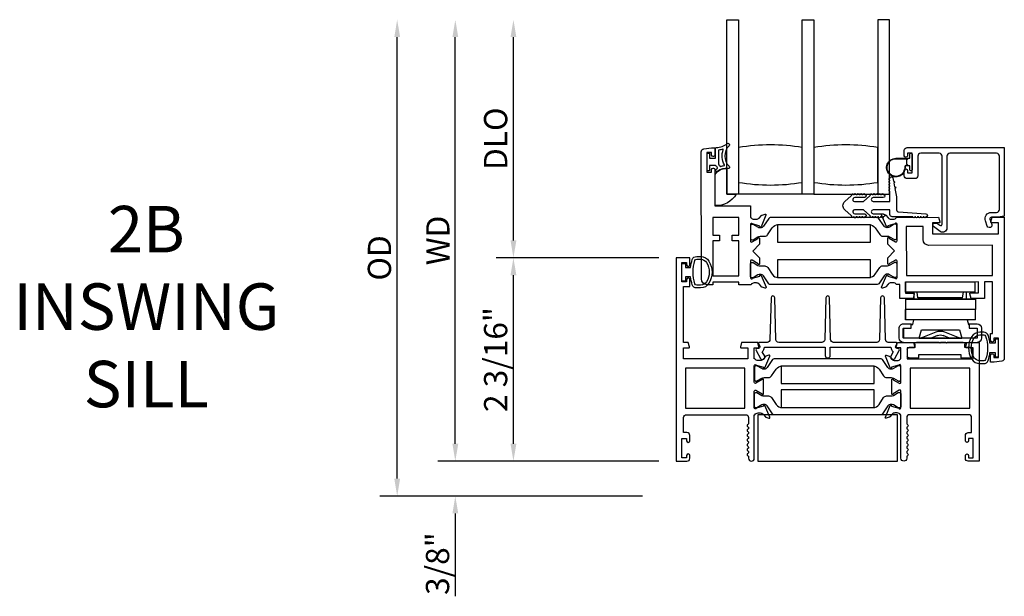
# Model space of a CAD drawing. Units: inches. Extents: x 535.7 to 616.7, y -52 to -0.1.
# Drawn here: x 565.5 to 576, y -32.1 to -25.9 of the extents above; entities that cross this region are included whole.
import ezdxf

# ---------------------------------------------------------------- set-up
doc = ezdxf.new("R2010")
doc.units = ezdxf.units.IN
doc.header["$MEASUREMENT"] = 0
doc.layers.get('0').update_dxf_attribs({"color": 4})
doc.layers.add('DIME', color=2, linetype='Continuous')
doc.layers.add('TEXT', color=3, linetype='Continuous')
doc.styles.get("Standard").update_dxf_attribs({"font": 'arial.ttf'})
doc.dimstyles.new('EXT_ON-OFF', dxfattribs={"dimscale": 2, "dimtxt": 0.125, "dimasz": 0.09375, "dimexe": 0.09375, "dimexo": 0.09375, "dimgap": 0.03125, "dimtad": 3, "dimdec": 5, "dimzin": 3, "dimdsep": 46, "dimlunit": 4, "dimtxsty": 'Standard', "dimcen": 0, "dimse2": 1, "dimazin": 0, "dimtfac": 1, "dimtdec": 5, "dimtofl": 0, "dimtmove": 0, "dimatfit": 0, "dimfxl": 1, "dimfrac": 2, "dimtolj": 1, "dimtzin": 3, "dimarcsym": 0})
doc.dimstyles.new('EXT_ON-ON', dxfattribs={"dimscale": 2, "dimtxt": 0.125, "dimasz": 0.09375, "dimexe": 0.09375, "dimexo": 0.09375, "dimgap": 0.03125, "dimtad": 3, "dimdec": 5, "dimzin": 3, "dimdsep": 46, "dimlunit": 4, "dimtxsty": 'Standard', "dimcen": 0, "dimazin": 0, "dimtfac": 1, "dimtdec": 5, "dimtofl": 0, "dimtmove": 0, "dimatfit": 0, "dimfxl": 1, "dimfrac": 2, "dimtolj": 1, "dimtzin": 3, "dimarcsym": 0})

# ---------------------------------------------------------------- blocks, each defined once
blk = doc.blocks.new('4-BAR-HINGE-IN')
for p, q in [((-0.497, 0.439), (-0.602, 0.439)), ((-0.816, 0.217), (-0.816, 0.322)), ((-0.796, 0.342), (-0.726, 0.342)), ((-0.706, 0.322), (-0.706, 0.262)), ((-0.649, -0.399), (-0.649, 0.392)), ((-0.604, 0.389), (-0.604, -0.396)), ((-0.5, 0.394), (-0.599, 0.394)), ((-0.495, 0.309), (-0.495, 0.389)), ((-0.45, 0.309), (-0.45, 0.392)), ((-0.406, 0.374), (-0.406, -0.376)), ((-0.406, 0.374), (-0.296, 0.374)), ((-0.186, 0.374), (-0.296, 0.374)), ((-0.296, 0.374), (-0.296, -0.376)), ((-0.186, -0.376), (-0.186, 0.374)), ((-0.185, 0.352), (-0.186, 0.352)), ((-0.185, 0.372), (-0.185, -0.378)), ((-0.109, 0.373), (-0.109, -0.377)), ((-0.109, 0.373), (0.001, 0.373)), ((0.001, -0.377), (0.001, 0.373)), ((-0.781, 0.217), (-0.816, 0.217)), ((-0.781, -0.233), (-0.781, 0.217)), ((-0.706, 0.262), (-0.669, 0.262)), ((-0.649, 0.242), (-0.649, 0.075)), ((-0.604, -0.229), (-0.604, 0.229)), ((-0.513, 0.204), (-0.604, 0.229)), ((-0.45, 0.309), (-0.495, 0.309)), ((-0.458, 0.299), (-0.458, 0.309)), ((-0.458, 0.309), (-0.45, 0.309)), ((-0.407, 0.286), (-0.458, 0.299)), ((-0.407, 0.286), (-0.407, -0.286)), ((-0.184, -0.284), (-0.184, 0.278)), ((-0.184, 0.278), (-0.109, 0.278)), ((-0.171, 0.237), (-0.109, 0.247)), ((-0.171, 0.237), (-0.171, -0.243)), ((-0.536, 0.043), (-0.602, 0.203)), ((-0.513, -0.205), (-0.513, 0.204)), ((-0.649, 0.075), (-0.659, 0.065)), ((-0.659, 0.065), (-0.649, 0.055)), ((-0.649, 0.002), (-0.659, -0.008)), ((-0.649, 0.055), (-0.649, 0.002)), ((-0.604, 0.095), (-0.576, 0.028)), ((-0.659, -0.008), (-0.649, -0.018)), ((-0.649, -0.018), (-0.649, -0.258)), ((-0.576, -0.035), (-0.604, -0.101)), ((-0.602, -0.21), (-0.536, -0.049)), ((-0.604, -0.229), (-0.513, -0.205)), ((-0.816, -0.338), (-0.816, -0.233)), ((-0.816, -0.233), (-0.781, -0.233)), ((-0.706, -0.278), (-0.706, -0.338)), ((-0.669, -0.278), (-0.706, -0.278)), ((-0.495, -0.396), (-0.495, -0.316)), ((-0.495, -0.316), (-0.45, -0.316)), ((-0.457, -0.3), (-0.407, -0.286)), ((-0.457, -0.316), (-0.457, -0.3)), ((-0.45, -0.316), (-0.457, -0.316)), ((-0.45, -0.399), (-0.45, -0.316)), ((-0.184, -0.284), (-0.109, -0.284)), ((-0.171, -0.243), (-0.109, -0.253)), ((-0.726, -0.358), (-0.796, -0.358)), ((-0.604, -0.396), (-0.495, -0.396)), ((-0.599, -0.401), (-0.5, -0.401)), ((-0.406, -0.378), (-0.406, -0.376)), ((-0.406, -0.376), (-0.296, -0.376)), ((-0.296, -0.378), (-0.406, -0.378)), ((-0.186, -0.376), (-0.296, -0.376)), ((-0.296, -0.376), (-0.296, -0.378)), ((-0.296, -0.376), (-0.296, -0.376)), ((-0.186, -0.376), (-0.296, -0.376)), ((-0.295, -0.378), (-0.295, -0.376)), ((-0.185, -0.378), (-0.295, -0.378)), ((-0.186, -0.376), (-0.186, -0.376)), ((-0.109, -0.377), (0.001, -0.377)), ((-0.602, -0.446), (-0.497, -0.446))]:
    blk.add_line(p, q)
for centre, radius, start, end in [((-0.602, 0.392), 0.047, 90, 180), ((-0.497, 0.392), 0.047, 0, 90), ((-0.796, 0.322), 0.02, 90, 180), ((-0.726, 0.322), 0.02, 0, 90), ((-0.599, 0.389), 0.005, 90, 180), ((-0.5, 0.389), 0.005, 0, 90), ((-0.669, 0.242), 0.02, 0, 90), ((-0.573, 0.215), 0.031, 180, 202.225), ((-0.383, 0.148), 0.024, 163.4022, 180), ((-0.199, 0.182), 0.015, 0, 21.0395), ((-0.649, -0.003), 0.08, 336.7767, 23.2091), ((-0.649, -0.003), 0.122, 337.775, 22.225), ((-0.573, -0.222), 0.031, 157.775, 180), ((-0.383, -0.154), 0.024, 180, 196.5978), ((-0.199, -0.188), 0.015, 338.9605, 0), ((-0.669, -0.258), 0.02, 270, 0), ((-0.796, -0.338), 0.02, 180, 270), ((-0.726, -0.338), 0.02, 270, 0), ((-0.602, -0.399), 0.047, 180, 270), ((-0.599, -0.396), 0.005, 180, 270), ((-0.5, -0.396), 0.005, 270, 0), ((-0.497, -0.399), 0.047, 270, 0)]:
    blk.add_arc(centre, radius, start, end)
blk = doc.blocks.new('*D52')
at = {"layer": 'DIME', "color": 0, "lineweight": -2, "transparency": 16777216}
for p, q in [((572.333, -28.503), (570.583, -28.503)), ((570.77, -30.503), (570.77, -28.69)), ((572.333, -30.691), (570.583, -30.691))]:
    blk.add_line(p, q, dxfattribs=at)
at = {"layer": 'DIME', "color": 0, "transparency": 16777216}
for points in [[(570.739, -28.69), (570.802, -28.69), (570.77, -28.503)], [(570.739, -30.503), (570.802, -30.503), (570.77, -30.691)]]:
    blk.add_solid(points, dxfattribs=at)
at = {"layer": 'DIME', "color": 0, "transparency": 16777216, "insert": (570.579, -29.597), "char_height": 0.25, "attachment_point": 5, "rotation": 90}
blk.add_mtext('\\A1;2 3/16"', dxfattribs=at)
blk = doc.blocks.new('*D53')
at = {"layer": 'DIME', "color": 0, "lineweight": -2, "transparency": 16777216}
for p, q in [((570.145, -30.503), (570.145, -30.316)), ((572.333, -30.691), (569.958, -30.691)), ((572.159, -31.066), (569.958, -31.066)), ((570.145, -31.253), (570.145, -32.144))]:
    blk.add_line(p, q, dxfattribs=at)
at = {"layer": 'DIME', "color": 0, "transparency": 16777216}
for points in [[(570.114, -30.503), (570.177, -30.503), (570.145, -30.691)], [(570.114, -31.253), (570.177, -31.253), (570.145, -31.066)]]:
    blk.add_solid(points, dxfattribs=at)
at = {"layer": 'DIME', "color": 0, "transparency": 16777216, "insert": (569.954, -31.792), "char_height": 0.25, "attachment_point": 5, "rotation": 90}
blk.add_mtext('\\A1;3/8"', dxfattribs=at)
blk = doc.blocks.new('*D54')
at = {"layer": 'DIME', "color": 0, "lineweight": -2, "transparency": 16777216}
for p, q in [((570.77, -28.315), (570.77, -26.129)), ((572.333, -28.503), (570.583, -28.503))]:
    blk.add_line(p, q, dxfattribs=at)
at = {"layer": 'DIME', "color": 0, "transparency": 16777216}
for points in [[(570.739, -26.129), (570.802, -26.129), (570.77, -25.942)], [(570.739, -28.315), (570.802, -28.315), (570.77, -28.503)]]:
    blk.add_solid(points, dxfattribs=at)
at = {"layer": 'DIME', "color": 0, "transparency": 16777216, "insert": (570.579, -27.222), "char_height": 0.25, "attachment_point": 5, "rotation": 90}
blk.add_mtext('\\A1;DLO', dxfattribs=at)
blk = doc.blocks.new('*D55')
at = {"layer": 'DIME', "color": 0, "lineweight": -2, "transparency": 16777216}
for p, q in [((570.145, -30.503), (570.145, -26.129)), ((572.333, -30.691), (569.958, -30.691))]:
    blk.add_line(p, q, dxfattribs=at)
at = {"layer": 'DIME', "color": 0, "transparency": 16777216}
for points in [[(570.114, -26.129), (570.177, -26.129), (570.145, -25.942)], [(570.114, -30.503), (570.177, -30.503), (570.145, -30.691)]]:
    blk.add_solid(points, dxfattribs=at)
at = {"layer": 'DIME', "color": 0, "transparency": 16777216, "insert": (569.958, -28.316), "char_height": 0.25, "attachment_point": 5, "rotation": 90}
blk.add_mtext('\\A1;WD', dxfattribs=at)
blk = doc.blocks.new('*D56')
at = {"layer": 'DIME', "color": 0, "lineweight": -2, "transparency": 16777216}
for p, q in [((569.52, -30.878), (569.52, -26.129)), ((572.159, -31.066), (569.333, -31.066))]:
    blk.add_line(p, q, dxfattribs=at)
at = {"layer": 'DIME', "color": 0, "transparency": 16777216}
for points in [[(569.489, -26.129), (569.552, -26.129), (569.52, -25.942)], [(569.489, -30.878), (569.552, -30.878), (569.52, -31.066)]]:
    blk.add_solid(points, dxfattribs=at)
at = {"layer": 'DIME', "color": 0, "transparency": 16777216, "insert": (569.329, -28.504), "char_height": 0.25, "attachment_point": 5, "rotation": 90}
blk.add_mtext('\\A1;OD', dxfattribs=at)

msp = doc.modelspace()

# ---------------------------------------------------------------- linework, layer by layer
for points in [[(573.877146, -27.816523), (573.877146, -25.941523), (574.002146, -25.941523), (574.002146, -27.816523), (573.064469, -27.816523), (573.064469, -25.941523), (573.189646, -25.941523), (573.189646, -27.816523)], [(574.002146, -27.816523), (574.814469, -27.816523), (574.814469, -25.941523), (574.689646, -25.941523), (574.689646, -27.816523)]]:
    msp.add_lwpolyline(points)
for points in [[(572.854469, -27.559023), (572.854469, -27.384023, -0.414213562), (572.861969, -27.376523), (572.871969, -27.376523, -0.414213562), (572.879469, -27.384023), (572.879469, -27.431523), (572.936969, -27.431523, 0.414213562), (572.944469, -27.424023), (572.944469, -27.323768, -0.404134866), (572.95171, -27.316272, 0.153662796), (573.070458, -27.274337, -0.92973511), (573.090125, -27.296887, 0.411522634), (573.090125, -27.518771, -0.748544646), (573.076215, -27.543972, 0.24284164), (572.965345, -27.573202, -1), (572.948594, -27.554644, -0.021496193), (572.958526, -27.546425, 0.53117367), (572.957184, -27.521604, -0.065183751), (572.944469, -27.511523), (572.879469, -27.511523), (572.879469, -27.559023, -0.414213562), (572.871969, -27.566523), (572.861969, -27.566523, -0.414213562)], [(573.877146, -27.691523), (573.877146, -27.316523, 0.082211787), (573.189646, -27.316523), (573.189646, -27.691523, 0.082211787)], [(574.689646, -27.691523), (574.689646, -27.316523, 0.082211787), (574.002146, -27.316523), (574.002146, -27.691523, 0.082211787)], [(575.966019, -27.378935), (575.463293, -27.378935, 0.414213562), (575.432293, -27.409935), (575.432293, -28.183637, -0.611066569), (575.361026, -28.220176), (575.286514, -28.166612, -0.72847207), (575.298188, -28.130373), (575.325189, -28.130373), (575.356537, -28.152908, 0.611066569), (575.380293, -28.140728), (575.380293, -27.409935, 0.414213562), (575.349293, -27.378935), (575.150092, -27.378935, 0.414213562), (575.119092, -27.409935), (575.119092, -27.619935, -0.414213562), (575.088092, -27.650935), (575.004293, -27.650935, -0.414213562), (574.973293, -27.619935), (574.973293, -27.563435, -0.414213562), (574.990293, -27.546435), (574.991293, -27.546435, -0.414213562), (575.008293, -27.563435), (575.008293, -27.588935), (575.058293, -27.588935), (575.058293, -27.378935), (575.008293, -27.378935), (575.008293, -27.404435, -0.414213562), (574.991293, -27.421435), (574.990293, -27.421435, -0.414213562), (574.973293, -27.404435), (574.973293, -27.347935, -0.414213562), (575.004293, -27.316935), (576.049269, -27.316935), (576.049269, -28.05425), (575.982554, -28.066523), (575.910236, -28.066523, 0.520567051), (575.894822, -28.088536), (575.914654, -28.143024, -1), (575.86579, -28.160809), (575.845762, -28.10578, -0.520567051), (575.909661, -28.014523), (575.966019, -28.014523, 0.414213562), (575.997269, -27.983273), (575.997269, -27.410185, 0.414213562)], [(572.85169, -27.58066), (572.90169, -27.580592), (572.901653, -27.553092, -0.414213562), (572.916633, -27.538072), (572.921633, -27.538065, -0.414213562), (572.936653, -27.553045), (572.937186, -27.945544), (573.318185, -27.945027), (573.318355, -28.070027), (573.324311, -28.070019, 0.260162543), (573.358381, -28.088973), (573.383381, -28.088939, 0.220010061), (573.413837, -28.074806), (573.43818, -28.046092, -0.140900005), (573.443699, -28.042416), (573.475891, -28.032186, -0.639164974), (573.485694, -28.042899), (573.433297, -28.168082, -1.074137671), (573.419053, -28.160885), (573.341247, -28.138762, 0.796431527), (573.318455, -28.144027), (573.318696, -28.321727, 0.577350269), (573.336711, -28.332095), (573.401679, -28.294468, -1.035566093), (573.417659, -28.293887), (573.417746, -28.357893), (573.344845, -28.430992), (573.417944, -28.503893), (573.418031, -28.567898, -1.035566093), (573.402049, -28.567361), (573.336979, -28.52991, 0.577350269), (573.318993, -28.540327), (573.319234, -28.718027, 0.796431527), (573.34204, -28.72323), (573.419786, -28.700896, -1.074137671), (573.43401, -28.69366), (573.486746, -28.818701, -0.639164974), (573.476973, -28.82944), (573.444753, -28.819298, -0.140900005), (573.439224, -28.815636), (573.414804, -28.786989, 0.220010061), (573.384309, -28.772939), (573.359309, -28.772972, 0.260162543), (573.325291, -28.792019), (573.194335, -28.792196), (573.194299, -28.766196), (572.9163, -28.766574), (572.916335, -28.792574), (572.853335, -28.792659, -0.414213562), (572.791251, -28.730743), (572.789395, -27.362676, -0.376373349), (572.816307, -27.331904), (572.901338, -27.320593), (572.936338, -27.320545), (572.936443, -27.398045, -0.414213562), (572.921463, -27.413065), (572.916463, -27.413072, -0.414213562), (572.901443, -27.398092), (572.901405, -27.370592), (572.851405, -27.37066)], [(572.990994, -27.517128, 0.39827727), (572.997279, -27.519913, -0.065842372), (573.037038, -27.511465, 0.556275462), (573.040943, -27.503919, -0.230141559), (573.026972, -27.340484, 0.63449813), (573.020715, -27.333949, -0.045072109), (572.978754, -27.343933, 0.372778779), (572.974469, -27.348882), (572.974469, -27.494468, 0.236067977), (572.976469, -27.498468, -0.133715046)], [(575.034293, -27.388935, -0.414213562), (575.044293, -27.378935), (575.048293, -27.378935, -0.414213562), (575.058293, -27.388935), (575.058293, -27.555935, -0.414213562), (575.048293, -27.565935), (575.044293, -27.565935, -0.414213562), (575.034293, -27.555935), (575.034293, -27.512435), (575.020435, -27.512435, -0.020317864), (575.019623, -27.512402), (574.998182, -27.512402, 0.427095101), (574.983197, -27.528058, -2.490980795), (574.883293, -27.432435), (575.034293, -27.432435)], [(574.978202, -27.528277, -2.490980795), (574.883293, -27.437435), (575.011293, -27.437435), (575.001222, -27.447506, 0.198912367), (574.998293, -27.454577), (574.998293, -27.490293, 0.198912367), (575.001222, -27.497364), (575.01126, -27.507402), (574.998182, -27.507402, 0.427095101)], [(573.064469, -27.816523), (573.165091, -27.816523, -0.294071502), (572.939469, -27.941136), (572.939469, -27.608467, -0.307398726), (573.064469, -27.544471)], [(575.095827, -28.062106), (575.085827, -28.062106, -1), (575.065827, -28.062106), (574.844469, -28.062106, -0.414213562), (574.819469, -28.037106), (574.819469, -27.988606), (574.638469, -27.988606, 1), (574.638469, -28.028606), (574.747865, -28.030606, -1), (574.747865, -28.062606, -1), (574.727865, -28.062606), (574.717865, -28.062606, -1), (574.697865, -28.062606), (574.687865, -28.062606, -1), (574.667865, -28.062606), (574.657831, -28.062606, -0.920895597), (574.637899, -28.062603, -0.048905721), (574.627422, -28.061464, -1.097306537), (574.609015, -28.053866, -0.03973349), (574.602226, -28.048637), (574.535922, -27.988606), (574.438469, -27.988606, 1.073011824), (574.441277, -28.028408), (574.548195, -28.03061, -0.98975941), (574.547865, -28.062606, -1), (574.527865, -28.062606), (574.517865, -28.062606, -1), (574.497865, -28.062606), (574.487865, -28.062606, -1), (574.467865, -28.062606), (574.45504, -28.062606, -1.005463325), (574.435041, -28.062498, -0.029733932), (574.428672, -28.06171, -1.097306535), (574.410091, -28.054548, -0.045641472), (574.402226, -28.048637), (574.332871, -27.985844, -0.443586968), (574.332871, -27.898369), (574.402226, -27.835576, -0.045641472), (574.410091, -27.829665, -1.097306535), (574.428672, -27.822503, -0.029733932), (574.435041, -27.821715, -1.005463325), (574.45504, -27.821606), (574.467865, -27.821606, -1), (574.487865, -27.821606), (574.497865, -27.821606, -1), (574.517865, -27.821606), (574.527865, -27.821606, -1), (574.547865, -27.821606, -0.98975941), (574.548195, -27.853603), (574.441277, -27.855804, 1.073011824), (574.438469, -27.895606), (574.535922, -27.895606), (574.602226, -27.835576, -0.03973349), (574.609015, -27.830347, -1.097306537), (574.627422, -27.822749, -0.048905721), (574.637899, -27.821609, -0.920895597), (574.657831, -27.821606), (574.667865, -27.821606, -1), (574.687865, -27.821606), (574.697865, -27.821606, -1), (574.717865, -27.821606), (574.727865, -27.821606, -1), (574.747865, -27.821606, -1), (574.747865, -27.853606), (574.638469, -27.855606, 1), (574.638469, -27.895606), (574.819469, -27.895606), (574.819469, -27.786067, -1), (574.819469, -27.766067), (574.819469, -27.756067, -1), (574.819469, -27.736067), (574.819469, -27.726067, -1), (574.819469, -27.706067), (574.819469, -27.696067, -1), (574.819469, -27.676067), (574.819469, -27.666067, -1), (574.819469, -27.646067, -0.908522655), (574.851177, -27.643021), (574.858031, -27.678362, -1), (574.861839, -27.697996), (574.869837, -27.739228, -1), (574.873645, -27.758862), (574.890469, -27.845606), (574.890469, -27.988606, 0.414213562), (574.910469, -28.008606), (575.205827, -28.030106, -1), (575.205827, -28.062106, -1), (575.185827, -28.062106), (575.175827, -28.062106, -1), (575.155827, -28.062106), (575.145827, -28.062106, -1), (575.125827, -28.062106), (575.115827, -28.062106, -1)], [(575.936951, -29.391975, -0.414213562), (575.919974, -29.408998), (575.918974, -29.409, -0.414213562), (575.901951, -29.392023), (575.901849, -29.316523), (575.923849, -29.316493), (575.923097, -28.762493), (575.835097, -28.762613), (575.835337, -28.939613), (575.691146, -28.939808), (575.677969, -28.890897, -0.493145426), (575.685683, -28.880816), (575.773257, -28.880697), (575.773097, -28.762697), (574.986098, -28.763765), (574.986258, -28.881765), (575.073832, -28.881646, -0.493145426), (575.081573, -28.891706), (575.068529, -28.940653), (574.927338, -28.940845), (574.927133, -28.789845), (574.890177, -28.789895, 0.260162543), (574.856107, -28.770941), (574.831107, -28.770975, 0.220010061), (574.800651, -28.785109), (574.776308, -28.813822, -0.133787413), (574.771107, -28.817393), (574.73881, -28.828658, -0.649042), (574.728796, -28.818015), (574.781572, -28.691925, -0.970591537), (574.796502, -28.697657), (574.795876, -28.699154), (574.873242, -28.721152, 0.796431527), (574.896033, -28.715887), (574.895792, -28.538187, 0.577350269), (574.877778, -28.527819), (574.812809, -28.565447, -1.035566093), (574.796829, -28.566027), (574.796742, -28.502022), (574.869643, -28.428923), (574.796544, -28.356022), (574.796457, -28.292016, -1.035566093), (574.812439, -28.292553), (574.877509, -28.330004, 0.577350269), (574.895495, -28.319587), (574.895254, -28.141888, 0.796431527), (574.872448, -28.136684), (574.795143, -28.158892), (574.795773, -28.160388, -0.970591537), (574.780859, -28.16616), (574.72774, -28.040214, -0.649042), (574.737726, -28.029544), (574.770053, -28.040722, -0.133787413), (574.775264, -28.044278), (574.799684, -28.072925, 0.220010061), (574.830179, -28.086976), (574.855179, -28.086942, 0.260162543), (574.889198, -28.067896), (575.343153, -28.06728), (575.35633, -28.116191, -0.493145426), (575.348616, -28.126272), (575.276233, -28.126371), (575.276393, -28.244371), (575.985393, -28.243408), (575.985233, -28.125409), (575.911849, -28.125508, -0.493145426), (575.904108, -28.115448), (575.917153, -28.066501), (576.047152, -28.066324), (576.049213, -29.584684, -0.376373349), (576.022301, -29.615455), (575.93949, -29.626472), (575.902269, -29.626523), (575.902167, -29.551023, -0.414213562), (575.919144, -29.534), (575.920144, -29.533998, -0.414213562), (575.937167, -29.550975), (575.937201, -29.576475), (575.987201, -29.576407), (575.986916, -29.366407), (575.936917, -29.366475)], [(574.790875, -28.269559, -0.131652498), (574.814505, -28.275856), (574.866665, -28.305876, 0.131652498), (574.870603, -28.306926), (574.87873, -28.306915, 0.414213562), (574.894456, -28.291145), (574.894275, -28.157287, 0.414213562), (574.878505, -28.141561), (574.870379, -28.141572, 0.131652498), (574.866443, -28.142632), (574.814365, -28.172794, -0.131652498), (574.790752, -28.179155), (574.788335, -28.179159, -0.248325117), (574.75585, -28.162021), (574.697707, -28.076768, 0.248325117), (574.681423, -28.068178), (573.532085, -28.069737, 0.248325117), (573.515825, -28.078372), (573.457913, -28.163782, -0.248325117), (573.425475, -28.181008), (573.423058, -28.181011, -0.131652498), (573.399427, -28.174714), (573.347268, -28.144694, 0.131652498), (573.343329, -28.143644), (573.335203, -28.143655, 0.414213562), (573.319476, -28.159424), (573.319658, -28.293282, 0.414213562), (573.335427, -28.309009), (573.343554, -28.308998, 0.131652498), (573.347489, -28.307938), (573.399567, -28.277776, -0.131652498), (573.423181, -28.271414), (573.471886, -28.271348, 0.248325117), (573.504112, -28.254235), (573.55379, -28.180968, -0.248325117), (573.619069, -28.146303), (574.594647, -28.144979, -0.248325117), (574.66002, -28.179467), (574.709897, -28.252599, 0.248325117), (574.74217, -28.269625)], [(575.238563, -28.369422, -0.414213562), (575.176479, -28.307506), (575.176289, -28.167506), (574.995289, -28.167752), (574.996003, -28.693751), (575.923002, -28.692494), (575.922562, -28.368494)], [(572.667469, -30.630023, 0.414213562), (572.650469, -30.613023), (572.649469, -30.613023, 0.414213562), (572.632469, -30.630023), (572.632469, -30.655523), (572.582469, -30.655523), (572.582469, -30.445523), (572.632469, -30.445523), (572.632469, -30.471023, 0.414213562), (572.649469, -30.488023), (572.650469, -30.488023, 0.414213562), (572.667469, -30.471023), (572.667469, -30.414523, 0.414213562), (572.636469, -30.383523), (572.600469, -30.383523), (572.600469, -30.221523, -0.414213562), (572.631469, -30.190523), (573.267469, -30.190523, -0.414213562), (573.298469, -30.221523), (573.298469, -30.281523, -0.267777469), (573.290961, -30.294537, 0.576923077), (573.290961, -30.320508, -0.576923077), (573.290961, -30.346537, 0.576923077), (573.290961, -30.372508, -0.576923077), (573.290961, -30.398537, 0.576923077), (573.290961, -30.424508, -0.576923077), (573.290961, -30.450537, 0.577869015), (573.290998, -30.476529, -0.582673179), (573.290849, -30.50243, 0.586543617), (573.290849, -30.528615, -0.582673179), (573.290998, -30.554516, 0.577869015), (573.290961, -30.580508, -0.576923077), (573.290961, -30.606537, 0.577869015), (573.290998, -30.632529, -0.268537908), (573.298469, -30.645438), (573.298469, -30.659523, 1), (573.360469, -30.659523), (573.360469, -30.190523), (573.366425, -30.190523, -0.260162543), (573.400469, -30.171523), (573.425469, -30.171523, -0.220010061), (573.455945, -30.185615), (573.480327, -30.214295, 0.133787413), (573.485533, -30.217858), (573.517845, -30.22908, 0.649042), (573.527845, -30.218424), (573.474897, -30.092405, 0.970591537), (573.459975, -30.098157), (573.460604, -30.099654), (573.383268, -30.121757, -0.796431527), (573.360469, -30.116523), (573.360469, -29.938679, -0.580087864), (573.378554, -29.928336), (573.443469, -29.966528, 0.999666368), (573.459469, -29.966523), (573.459469, -29.813517, 1.000000065), (573.443469, -29.813517), (573.378554, -29.851709, -0.580087864), (573.360469, -29.841367), (573.360469, -29.663523, -0.796431527), (573.383268, -29.658288), (573.460604, -29.680391), (573.459975, -29.681888, 0.970591537), (573.474897, -29.68764), (573.527845, -29.561621, 0.649042), (573.517845, -29.550965), (573.485533, -29.562187, 0.133787413), (573.480327, -29.56575), (573.455945, -29.59443, -0.220010061), (573.425469, -29.608523), (573.400469, -29.608523, -0.260162543), (573.366425, -29.589523), (573.360469, -29.589523), (573.360469, -29.471523), (573.402469, -29.471523, 0.493145426), (573.410197, -29.461452), (573.397086, -29.412523), (573.224469, -29.412523), (573.211359, -29.461452, 0.493145426), (573.219086, -29.471523), (573.291469, -29.471523), (573.291469, -29.589523), (572.600469, -29.589523), (572.600469, -29.471523), (572.655853, -29.471523, 0.493145426), (572.66358, -29.461452), (572.650469, -29.412523), (572.600469, -29.412523), (572.600469, -28.812523), (572.667469, -28.812523), (572.667469, -28.737023, 0.414213562), (572.650469, -28.720023), (572.649469, -28.720023, 0.414213562), (572.632469, -28.737023), (572.632469, -28.762523), (572.582469, -28.762523), (572.582469, -28.552523), (572.632469, -28.552523), (572.632469, -28.578023, 0.414213562), (572.649469, -28.595023), (572.650469, -28.595023, 0.414213562), (572.667469, -28.578023), (572.667469, -28.502523), (572.520469, -28.502523), (572.520469, -30.690523), (572.636469, -30.690523, 0.414213562), (572.667469, -30.659523)], [(572.693542, -28.522341, -0.32196088), (572.740935, -28.488312), (572.782766, -28.488322, -0.263009931), (572.872702, -28.539175, -0.13690948), (572.905701, -28.657564, -0.137839217), (572.872238, -28.776657, -0.260881074), (572.782725, -28.826773), (572.740893, -28.826773, -0.323112515), (572.693442, -28.792534, -0.051164155), (572.674405, -28.707523), (572.619969, -28.707523), (572.619969, -28.752523), (572.582469, -28.752523), (572.582469, -28.562523), (572.619969, -28.562523), (572.619969, -28.607523), (572.67442, -28.607523, -0.051273008)], [(572.846821, -28.760717, -0.261959333), (572.782725, -28.796773), (572.740893, -28.796773, -0.322546067), (572.721926, -28.783116, -0.163180821), (572.721982, -28.531941, -0.322591089), (572.740957, -28.518291), (572.782788, -28.51831, -0.261761885), (572.846839, -28.554347, -0.280047452)], [(573.426153, -28.680756), (573.423736, -28.680759, 0.131652498), (573.400123, -28.687121), (573.348045, -28.717282, -0.131652498), (573.344109, -28.718343), (573.335983, -28.718354, -0.414213562), (573.320213, -28.702627), (573.320032, -28.568769, -0.414213562), (573.335758, -28.553), (573.343885, -28.552989, -0.131652498), (573.347823, -28.554038), (573.399983, -28.584058, 0.131652498), (573.423613, -28.590356), (573.472318, -28.59029, -0.248325117), (573.504591, -28.607316), (573.554468, -28.680447, 0.248325117), (573.619841, -28.714935), (574.595419, -28.713611, 0.248325117), (574.660698, -28.678946), (574.710376, -28.605679, -0.248325117), (574.742602, -28.588566), (574.791307, -28.5885, 0.131652498), (574.814921, -28.582138), (574.866999, -28.551977, -0.131652498), (574.870935, -28.550917), (574.879061, -28.550905, -0.414213562), (574.89483, -28.566632), (574.895012, -28.70049, -0.414213562), (574.879285, -28.716259), (574.871159, -28.71627, -0.131652498), (574.86722, -28.715221), (574.815061, -28.685201, 0.131652498), (574.79143, -28.678903), (574.789013, -28.678906, 0.248325117), (574.756575, -28.696132), (574.698663, -28.781542, -0.248325117), (574.682403, -28.790177), (573.533065, -28.791737, -0.248325117), (573.516781, -28.783146), (573.458638, -28.697893, 0.248325117)], [(573.415281, -29.412523, 0.544901729), (573.40617, -29.426645), (573.418788, -29.454533, -0.544901729), (573.404211, -29.477128), (573.394505, -29.477128, 0.577350269), (573.380649, -29.501128), (573.428918, -29.584734, 1), (573.472219, -29.559734), (573.445169, -29.512882, 0.22366784), (573.470196, -29.462523), (574.122495, -29.462523), (574.122495, -29.552734, 1), (574.177495, -29.552734), (574.177495, -29.462523), (574.829794, -29.462523, 0.22366784), (574.854821, -29.512882), (574.827771, -29.559734, 1), (574.871072, -29.584734), (574.919342, -29.501128, 0.577350269), (574.905485, -29.477128), (574.895779, -29.477128, -0.544901729), (574.881202, -29.454533), (574.89382, -29.426645, 0.544901729), (574.884709, -29.412523), (574.801793, -29.412523, -0.406789749), (574.770803, -29.38231), (574.759357, -28.932014, 0.974833981), (574.71937, -28.932011), (574.707859, -29.382315, -0.406747504), (574.676869, -29.412523), (574.212424, -29.412523, -0.406789749), (574.181434, -29.38231), (574.169989, -28.932014, 0.974833981), (574.130002, -28.932011), (574.11849, -29.382315, -0.406747504), (574.0875, -29.412523), (573.623121, -29.412523, -0.406747504), (573.592131, -29.382315), (573.58062, -28.932011, 0.974833981), (573.540633, -28.932014), (573.529187, -29.38231, -0.406789749), (573.498197, -29.412523)], [(575.876197, -29.336341, 0.32196088), (575.828804, -29.302312), (575.786973, -29.302322, 0.263009931), (575.697037, -29.353175, 0.13690948), (575.664038, -29.471564, 0.137839217), (575.6975, -29.590657, 0.260881074), (575.787014, -29.640773), (575.828846, -29.640773, 0.323112515), (575.876296, -29.606534, 0.051164155), (575.895334, -29.521523), (575.949769, -29.521523), (575.949769, -29.566523), (575.987269, -29.566523), (575.987269, -29.376523), (575.949769, -29.376523), (575.949769, -29.421523), (575.895319, -29.421523, 0.051273008)], [(575.715269, -29.471523), (575.641886, -29.471523, -0.493145426), (575.634159, -29.461452), (575.647269, -29.412523), (575.777269, -29.412523), (575.777269, -30.690523), (575.661269, -30.690523, -0.414213562), (575.630269, -30.659523), (575.630269, -30.630523, -1), (575.665269, -30.630523), (575.665269, -30.655523), (575.715269, -30.655523), (575.715269, -30.445523), (575.665269, -30.445523), (575.665269, -30.470523, -1), (575.630269, -30.470523), (575.630269, -30.414523, -0.414213562), (575.661269, -30.383523), (575.697269, -30.383523), (575.697269, -30.221523, 0.414213562), (575.666269, -30.190523), (575.030269, -30.190523, 0.414213562), (574.999269, -30.221523), (574.999269, -30.281542, 0.267949192), (575.006769, -30.294532, -0.577778333), (575.006753, -30.320523, 0.578206556), (575.006753, -30.346523, -0.578206556), (575.006753, -30.372523, 0.578206556), (575.006753, -30.398523, -0.578206556), (575.006753, -30.424523, 0.578206556), (575.006753, -30.450523, -0.578206556), (575.006753, -30.476523, 0.578206556), (575.006753, -30.502523, -0.578206556), (575.006753, -30.528523, 0.578206556), (575.006753, -30.554523, -0.578206556), (575.006753, -30.580523, 0.578206556), (575.006753, -30.606523, -0.577778333), (575.006769, -30.632513, 0.267949192), (574.999269, -30.645503), (574.999269, -30.659523, -1), (574.937269, -30.659523), (574.937269, -30.190523), (574.931313, -30.190523, 0.260162543), (574.897269, -30.171523), (574.872269, -30.171523, 0.220010061), (574.841793, -30.185615), (574.817412, -30.214295, -0.133787413), (574.812206, -30.217858), (574.779894, -30.22908, -0.649042), (574.769894, -30.218424), (574.822841, -30.092405, -0.970591537), (574.837764, -30.098157), (574.837135, -30.099654), (574.914471, -30.121757, 0.796431527), (574.937269, -30.116523), (574.937269, -29.938618, 0.578514409), (574.919233, -29.928247), (574.854256, -29.966065, -1.029399664), (574.838269, -29.966528), (574.838269, -29.813517, -1.029399664), (574.854256, -29.81398), (574.919233, -29.851798, 0.578514409), (574.937269, -29.841427), (574.937269, -29.663523, 0.796431527), (574.914471, -29.658288), (574.837135, -29.680391), (574.837764, -29.681888, -0.970591537), (574.822841, -29.68764), (574.769894, -29.561621, -0.649042), (574.779894, -29.550965), (574.812206, -29.562187, -0.133787413), (574.817412, -29.56575), (574.841793, -29.59443, 0.220010061), (574.872269, -29.608523), (574.897269, -29.608523, 0.260162543), (574.931313, -29.589523), (574.937269, -29.589523), (574.937269, -29.471523), (574.895269, -29.471523, -0.493145426), (574.887542, -29.461452), (574.900653, -29.412523), (575.073269, -29.412523), (575.08638, -29.461452, -0.493145426), (575.078653, -29.471523), (575.006269, -29.471523), (575.006269, -29.589523), (575.715269, -29.589523)], [(575.786951, -29.33231), (575.828782, -29.332291, -0.322591089), (575.847757, -29.345941, -0.163180821), (575.847813, -29.597116, -0.322546067), (575.828846, -29.610773), (575.787014, -29.610773, -0.261959333), (575.722918, -29.574717, -0.280047452), (575.7229, -29.368347, -0.261761885)], [(573.4999, -29.683467, -0.248325117), (573.467439, -29.700648), (573.465022, -29.700648, -0.131652498), (573.4414, -29.694319), (573.389281, -29.664228, 0.131652498), (573.385344, -29.663173), (573.377217, -29.663173, 0.414213562), (573.361469, -29.678921), (573.361469, -29.812779, 0.414213562), (573.377217, -29.828527), (573.385344, -29.828527, 0.131652498), (573.389281, -29.827472), (573.4414, -29.797381, -0.131652498), (573.465022, -29.791052), (573.513727, -29.791052, 0.248325117), (573.545977, -29.773982), (573.595754, -29.700783, -0.248325117), (573.66108, -29.666206), (574.636659, -29.666206, -0.248325117), (574.701985, -29.700783), (574.751762, -29.773982, 0.248325117), (574.784012, -29.791052), (574.832717, -29.791052, -0.131652498), (574.856339, -29.797381), (574.908458, -29.827472, 0.131652498), (574.912395, -29.828527), (574.920521, -29.828527, 0.414213562), (574.936269, -29.812779), (574.936269, -29.678921, 0.414213562), (574.920521, -29.663173), (574.912395, -29.663173, 0.131652498), (574.908458, -29.664228), (574.856339, -29.694319, -0.131652498), (574.832717, -29.700648), (574.8303, -29.700648, -0.248325117), (574.797838, -29.683467), (574.739811, -29.598135, 0.248325117), (574.723539, -29.589523), (573.5742, -29.589523, 0.248325117), (573.557928, -29.598135)], [(573.467439, -30.079397), (573.465022, -30.079397, 0.131652498), (573.4414, -30.085726), (573.389281, -30.115817, -0.131652498), (573.385344, -30.116872), (573.377217, -30.116872, -0.414213562), (573.361469, -30.101124), (573.361469, -29.967266, -0.414213562), (573.377217, -29.951518), (573.385344, -29.951518, -0.131652498), (573.389281, -29.952573), (573.4414, -29.982664, 0.131652498), (573.465022, -29.988993), (573.513727, -29.988993, -0.248325117), (573.545977, -30.006063), (573.595754, -30.079262, 0.248325117), (573.66108, -30.113839), (574.636659, -30.113839, 0.248325117), (574.701985, -30.079262), (574.751762, -30.006063, -0.248325117), (574.784012, -29.988993), (574.832717, -29.988993, 0.131652498), (574.856339, -29.982664), (574.908458, -29.952573, -0.131652498), (574.912395, -29.951518), (574.920521, -29.951518, -0.414213562), (574.936269, -29.967266), (574.936269, -30.101124, -0.414213562), (574.920521, -30.116872), (574.912395, -30.116872, -0.131652498), (574.908458, -30.115817), (574.856339, -30.085726, 0.131652498), (574.832717, -30.079397), (574.8303, -30.079397, 0.248325117), (574.797838, -30.096578), (574.739811, -30.18191, -0.248325117), (574.723539, -30.190523), (573.5742, -30.190523, -0.248325117), (573.557928, -30.18191), (573.4999, -30.096578, 0.248325117)]]:
    msp.add_lwpolyline(points, format="xyb", close=True)
for points in [[(572.987612, -28.259476), (572.987696, -28.321476), (572.915696, -28.321574), (572.916205, -28.696574), (573.194204, -28.696196), (573.193696, -28.321197), (573.121696, -28.321294), (573.121612, -28.259294), (573.193611, -28.259197), (573.193355, -28.070197), (572.915355, -28.070574), (572.915612, -28.259574)], [(574.609189, -28.146978), (573.608869, -28.146978), (573.608869, -28.335778), (574.608869, -28.335778), (574.608869, -28.334978), (574.610269, -28.334978), (574.610269, -28.14716)], [(574.609269, -28.714172), (574.609269, -28.526185), (574.608869, -28.526185), (574.608869, -28.525385), (573.608869, -28.525385), (573.608869, -28.714185), (574.609189, -28.714185)], [(572.620469, -29.689523), (572.620469, -30.120523), (573.260469, -30.120523), (573.260469, -29.689523)], [(574.649189, -29.667156), (573.648869, -29.667156), (573.648869, -29.855956), (574.648869, -29.855956), (574.648869, -29.855156), (574.649869, -29.855156), (574.649869, -29.667268)], [(575.037269, -30.120523), (575.677269, -30.120523), (575.677269, -29.689523), (575.037269, -29.689523)], [(574.649869, -30.112777), (574.649869, -29.924889), (574.648869, -29.924889), (574.648869, -29.924089), (573.648869, -29.924089), (573.648869, -30.112889), (574.649189, -30.112889)], [(573.398869, -30.690523), (574.898869, -30.690523), (574.898869, -30.190523), (573.398869, -30.190523)]]:
    msp.add_lwpolyline(points, close=True)

# ---------------------------------------------------------------- block references
at = {"xscale": -1, "rotation": 270}
msp.add_blockref('4-BAR-HINGE-IN', (575.364064, -28.763252), dxfattribs=at)

# ---------------------------------------------------------------- texts
at = {"layer": 'TEXT', "insert": (566.822267, -27.944514), "char_height": 0.5, "width": 3.06548431, "attachment_point": 2}
msp.add_mtext('2B\\PINSWING\\PSILL', dxfattribs=at)

# ---------------------------------------------------------------- dimensions: what is measured, and where the dimension line sits
at = {"layer": 'DIME'}
for base, p1, text, picture, middle in [((569.520469, -25.941523), (572.346341, -31.065523), 'OD', '*D56', (569.328621, -28.503523)), ((570.145469, -25.941523), (572.520469, -30.690523), 'WD', '*D55', (569.957969, -28.316023)), ((570.770469, -25.941523), (572.520469, -28.502523), 'DLO', '*D54', (570.578621, -27.222023))]:
    dim = msp.add_linear_dim(base=base, p1=p1, p2=(573.065269, -25.941523), angle=270, text=text, dimstyle='EXT_ON-OFF', dxfattribs=at)
    dim.commit()
    dim.dimension.update_dxf_attribs({"geometry": picture, "text_midpoint": middle})
for base, p2, picture, middle in [((570.770469, -28.502523), (572.520469, -28.502523), '*D52', (570.578621, -29.596523)), ((570.145469, -31.065523), (572.346341, -31.065523), '*D53', (569.953621, -31.792245))]:
    dim = msp.add_linear_dim(base=base, p1=(572.520469, -30.690523), p2=p2, angle=270, dimstyle='EXT_ON-ON', dxfattribs=at)
    dim.commit()
    dim.dimension.update_dxf_attribs({"geometry": picture, "text_midpoint": middle})

doc.saveas('drawing.dxf')
